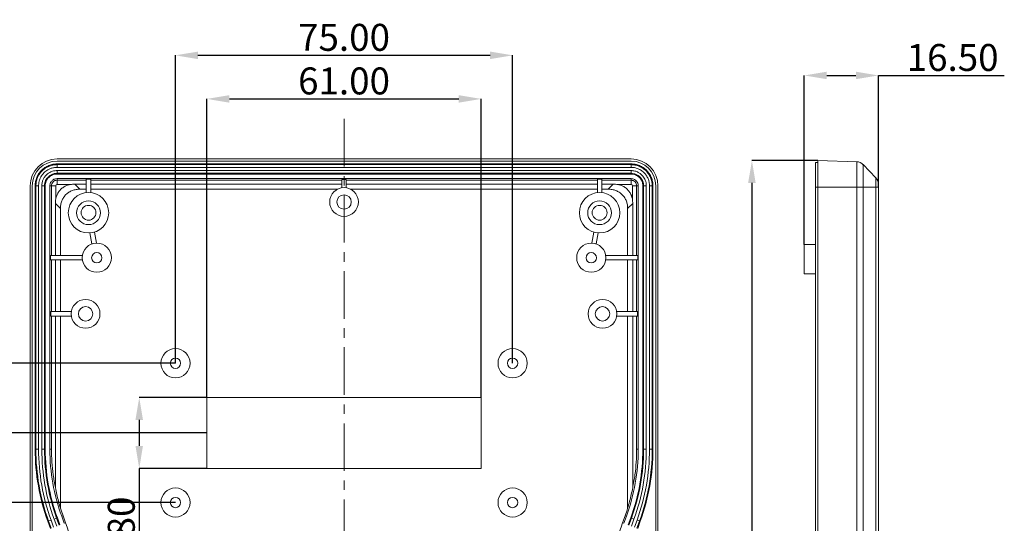
# Model space of a CAD drawing. Extents: x -488 to 2265, y -995 to 904.
# Drawn here: x 148 to 367, y 86 to 199 of the extents above; entities that cross this region are included whole.
import ezdxf

# ---------------------------------------------------------------- set-up
doc = ezdxf.new("R2010")
doc.units = 0
doc.header["$LTSCALE"] = 1.21
doc.header["$MEASUREMENT"] = 0
doc.linetypes.add('CENTER', pattern=[2, 1.25, -0.25, 0.25, -0.25])
doc.layers.get('0').update_dxf_attribs({"linetype": 'CONTINUOUS', "lineweight": 9})
doc.layers.get('Defpoints').update_dxf_attribs({"linetype": 'CONTINUOUS', "lineweight": 9})
doc.layers.add('DIM', color=4, linetype='CONTINUOUS', lineweight=9)
doc.layers.add('dimension', color=3, linetype='CONTINUOUS', lineweight=9)
doc.styles.get("Standard").update_dxf_attribs({"font": 'Vrinda.ttf'})
doc.dimstyles.get("Standard").update_dxf_attribs({"dimtxt": 0.15625, "dimasz": 0.18, "dimexe": 0.18, "dimexo": 0.0625, "dimgap": 0.09, "dimtad": 0, "dimtih": 1, "dimtoh": 1, "dimdec": 4, "dimzin": 0, "dimdsep": 46, "dimtxsty": 'STANDARD', "dimcen": 0.09, "dimadec": 0, "dimazin": 0, "dimtp": 0.01, "dimtm": 0.01, "dimtfac": 1, "dimtdec": 4, "dimtofl": 0, "dimtmove": 0, "dimatfit": 0, "dimfxl": 1, "dimtolj": 1, "dimtzin": 0, "dimarcsym": 0})

# ---------------------------------------------------------------- blocks, each defined once
blk = doc.blocks.new('*D25')
at = {"layer": 'Defpoints', "color": 0}
for p in [(325.47, 167.27), (310.82, -86.7), (325.47, -86.7)]:
    blk.add_point(p, dxfattribs=at)
at = {"layer": 'dimension', "color": 6, "lineweight": -2}
for p, q in [((325.47, 167.27), (310.82, 167.27)), ((325.47, -86.7), (310.82, -86.7))]:
    blk.add_line(p, q, dxfattribs=at)
at = {"layer": 'dimension', "color": 4, "lineweight": -2}
blk.add_line((310.82, 162.27), (310.82, -81.7), dxfattribs=at)
at = {"layer": 'dimension', "color": 4}
for points in [[(309.98, 162.27), (311.65, 162.27), (310.82, 167.27)], [(309.98, -81.7), (311.65, -81.7), (310.82, -86.7)]]:
    blk.add_solid(points, dxfattribs=at)
at = {"layer": 'dimension', "color": 3, "insert": (306.82, 40.29), "char_height": 6, "attachment_point": 5, "rotation": 90}
blk.add_mtext('\\A1;253.97', dxfattribs=at)
blk = doc.blocks.new('*D24')
at = {"layer": 'Defpoints', "color": 0}
for p in [(338.97, 186.18), (338.97, 161.29), (322.47, 148.54)]:
    blk.add_point(p, dxfattribs=at)
at = {"layer": 'dimension', "color": 6, "lineweight": -2}
for p, q in [((322.47, 148.54), (322.47, 186.18)), ((338.97, 161.29), (338.97, 186.18))]:
    blk.add_line(p, q, dxfattribs=at)
at = {"layer": 'dimension', "color": 4, "lineweight": -2}
for p, q in [((327.47, 186.18), (333.97, 186.18)), ((338.97, 186.18), (366.97, 186.18))]:
    blk.add_line(p, q, dxfattribs=at)
at = {"layer": 'dimension', "color": 4}
for points in [[(327.47, 187.01), (327.47, 185.35), (322.47, 186.18)], [(333.97, 187.01), (333.97, 185.35), (338.97, 186.18)]]:
    blk.add_solid(points, dxfattribs=at)
at = {"layer": 'dimension', "color": 3, "insert": (355.47, 190.18), "char_height": 6, "attachment_point": 5}
blk.add_mtext('\\A1;16.50', dxfattribs=at)
blk = doc.blocks.new('*D113')
at = {"layer": 'Defpoints', "color": 0}
for p in [(257.58, 190.66), (182.58, 122.12), (257.58, 122.12)]:
    blk.add_point(p, dxfattribs=at)
at = {"layer": 'dimension', "color": 6, "lineweight": -2}
for p, q in [((182.58, 122.12), (182.58, 190.66)), ((257.58, 122.12), (257.58, 190.66))]:
    blk.add_line(p, q, dxfattribs=at)
at = {"layer": 'dimension', "color": 4, "lineweight": -2}
blk.add_line((187.58, 190.66), (252.58, 190.66), dxfattribs=at)
at = {"layer": 'dimension', "color": 4}
for points in [[(187.58, 191.49), (187.58, 189.82), (182.58, 190.66)], [(252.58, 191.49), (252.58, 189.82), (257.58, 190.66)]]:
    blk.add_solid(points, dxfattribs=at)
at = {"layer": 'dimension', "color": 3, "insert": (220.08, 194.66), "char_height": 6, "attachment_point": 5}
blk.add_mtext('\\A1;75.00', dxfattribs=at)
blk = doc.blocks.new('*D114')
at = {"layer": 'Defpoints', "color": 0}
for p in [(250.58, 180.96), (189.58, 114.52), (250.58, 114.52)]:
    blk.add_point(p, dxfattribs=at)
at = {"layer": 'dimension', "color": 6, "lineweight": -2}
for p, q in [((189.58, 114.52), (189.58, 180.96)), ((250.58, 114.52), (250.58, 180.96))]:
    blk.add_line(p, q, dxfattribs=at)
at = {"layer": 'dimension', "color": 4, "lineweight": -2}
blk.add_line((194.58, 180.96), (245.58, 180.96), dxfattribs=at)
at = {"layer": 'dimension', "color": 4}
for points in [[(194.58, 181.79), (194.58, 180.12), (189.58, 180.96)], [(245.58, 181.79), (245.58, 180.12), (250.58, 180.96)]]:
    blk.add_solid(points, dxfattribs=at)
at = {"layer": 'dimension', "color": 3, "insert": (220.08, 184.96), "char_height": 6, "attachment_point": 5}
blk.add_mtext('\\A1;61.00', dxfattribs=at)
blk = doc.blocks.new('*D115')
at = {"layer": 'Defpoints', "color": 0}
for p in [(189.58, 114.52), (174.52, 98.72), (189.58, 98.72)]:
    blk.add_point(p, dxfattribs=at)
at = {"layer": 'dimension', "color": 6, "lineweight": -2}
for p, q in [((189.58, 114.52), (174.52, 114.52)), ((189.58, 98.72), (174.52, 98.72))]:
    blk.add_line(p, q, dxfattribs=at)
at = {"layer": 'dimension', "color": 4, "lineweight": -2}
for p, q in [((174.52, 109.52), (174.52, 103.72)), ((174.52, 98.72), (174.52, 70.72))]:
    blk.add_line(p, q, dxfattribs=at)
at = {"layer": 'dimension', "color": 4}
for points in [[(173.68, 109.52), (175.35, 109.52), (174.52, 114.52)], [(173.68, 103.72), (175.35, 103.72), (174.52, 98.72)]]:
    blk.add_solid(points, dxfattribs=at)
at = {"layer": 'dimension', "color": 3, "insert": (170.52, 82.22), "char_height": 6, "attachment_point": 5, "rotation": 90}
blk.add_mtext('\\A1;15.80', dxfattribs=at)
blk = doc.blocks.new('*D116')
at = {"layer": 'Defpoints', "color": 0}
for p in [(189.58, 106.62), (130.34, 40.62), (130.34, 40.62)]:
    blk.add_point(p, dxfattribs=at)
at = {"layer": 'dimension', "color": 6, "lineweight": -2}
blk.add_line((189.58, 106.62), (130.34, 106.62), dxfattribs=at)
at = {"layer": 'dimension', "color": 4, "lineweight": -2}
blk.add_line((130.34, 101.62), (130.34, 45.62), dxfattribs=at)
at = {"layer": 'dimension', "color": 4}
for points in [[(129.51, 101.62), (131.17, 101.62), (130.34, 106.62)], [(129.51, 45.62), (131.17, 45.62), (130.34, 40.62)]]:
    blk.add_solid(points, dxfattribs=at)
at = {"layer": 'dimension', "color": 3, "insert": (126.34, 73.62), "char_height": 6, "attachment_point": 5, "rotation": 90}
blk.add_mtext('\\A1;66.00', dxfattribs=at)
blk = doc.blocks.new('*D117')
at = {"layer": 'Defpoints', "color": 0}
for p in [(139.14, 91.12), (182.58, 91.12), (139.14, 40.62)]:
    blk.add_point(p, dxfattribs=at)
at = {"layer": 'dimension', "color": 6, "lineweight": -2}
blk.add_line((182.58, 91.12), (139.14, 91.12), dxfattribs=at)
at = {"layer": 'dimension', "color": 4, "lineweight": -2}
blk.add_line((139.14, 45.62), (139.14, 86.12), dxfattribs=at)
at = {"layer": 'dimension', "color": 4}
for points in [[(138.31, 86.12), (139.97, 86.12), (139.14, 91.12)], [(138.31, 45.62), (139.97, 45.62), (139.14, 40.62)]]:
    blk.add_solid(points, dxfattribs=at)
at = {"layer": 'dimension', "color": 3, "insert": (135.14, 65.87), "char_height": 6, "attachment_point": 5, "rotation": 90}
blk.add_mtext('\\A1;50.50', dxfattribs=at)
blk = doc.blocks.new('*D118')
at = {"layer": 'Defpoints', "color": 0}
for p in [(182.58, 122.12), (120.85, 40.62), (120.85, 40.62)]:
    blk.add_point(p, dxfattribs=at)
at = {"layer": 'dimension', "color": 6, "lineweight": -2}
blk.add_line((182.58, 122.12), (120.85, 122.12), dxfattribs=at)
at = {"layer": 'dimension', "color": 4, "lineweight": -2}
blk.add_line((120.85, 117.12), (120.85, 45.62), dxfattribs=at)
at = {"layer": 'dimension', "color": 4}
for points in [[(120.01, 117.12), (121.68, 117.12), (120.85, 122.12)], [(120.01, 45.62), (121.68, 45.62), (120.85, 40.62)]]:
    blk.add_solid(points, dxfattribs=at)
at = {"layer": 'dimension', "color": 3, "insert": (116.85, 81.37), "char_height": 6, "attachment_point": 5, "rotation": 90}
blk.add_mtext('\\A1;81.50', dxfattribs=at)

msp = doc.modelspace()

# ---------------------------------------------------------------- linework, layer by layer
at = {"color": 7, "linetype": 'Continuous'}
for p, q in [((283.931, 167.598), (156.231, 167.598)), ((156.231, 167.116), (283.931, 167.116)), ((283.928, 166.49), (156.235, 166.49)), ((156.231, 162.864), (162.731, 162.864)), ((156.235, 164.241), (283.928, 164.241)), ((156.235, 163.216), (283.928, 163.216)), ((162.731, 163.107), (162.731, 160.088)), ((162.731, 163.107), (163.731, 163.107)), ((163.731, 160.088), (163.731, 163.107)), ((163.731, 162.864), (219.581, 162.864)), ((219.581, 163.017), (219.581, 161.176)), ((219.581, 163.017), (220.581, 163.017)), ((220.581, 161.176), (220.581, 163.017)), ((220.581, 162.864), (276.431, 162.864)), ((276.431, 163.107), (276.431, 160.088)), ((276.431, 163.107), (277.431, 163.107)), ((277.431, 160.088), (277.431, 163.107)), ((277.431, 162.864), (283.931, 162.864)), ((150.249, 80.801), (150.249, 161.616)), ((150.731, 80.816), (150.731, 161.616)), ((151.359, 161.616), (151.359, 102.97)), ((153.608, 102.97), (153.608, 161.616)), ((154.633, 102.97), (154.633, 161.616)), ((154.985, 161.616), (154.985, 146.116)), ((155.932, 158.689), (155.932, 161.616)), ((156.231, 161.915), (159.158, 161.915)), ((160.199, 161.978), (162.731, 161.978)), ((161.318, 160.859), (162.731, 160.859)), ((163.731, 161.978), (219.581, 161.978)), ((163.731, 160.859), (218.613, 160.859)), ((220.581, 161.978), (276.431, 161.978)), ((221.55, 160.859), (276.431, 160.859)), ((277.431, 161.978), (279.964, 161.978)), ((277.431, 160.859), (278.844, 160.859)), ((281.004, 161.915), (283.931, 161.915)), ((284.23, 158.689), (284.23, 161.616)), ((285.177, 161.616), (285.177, 146.116)), ((285.53, 161.616), (285.53, 102.97)), ((286.555, 161.616), (286.555, 102.97)), ((288.804, 102.97), (288.804, 161.616)), ((289.431, 161.616), (289.431, 80.816)), ((289.914, 80.801), (289.914, 161.616)), ((155.869, 146.116), (155.869, 157.648)), ((156.988, 146.116), (156.988, 156.529)), ((283.175, 156.529), (283.175, 146.116)), ((284.294, 157.648), (284.294, 146.116)), ((164.989, 148.864), (164.537, 151.309)), ((275.626, 151.309), (275.174, 148.864)), ((163.553, 151.127), (164.006, 148.682)), ((276.157, 148.682), (276.61, 151.127)), ((154.741, 145.116), (154.741, 146.116)), ((161.87, 146.116), (154.741, 146.116)), ((154.741, 145.116), (161.87, 145.116)), ((154.985, 145.116), (154.985, 133.616)), ((155.869, 133.616), (155.869, 145.116)), ((156.988, 133.616), (156.988, 145.116)), ((285.421, 146.116), (278.293, 146.116)), ((278.293, 145.116), (285.421, 145.116)), ((283.175, 145.116), (283.175, 133.616)), ((284.294, 145.116), (284.294, 133.616)), ((285.177, 145.116), (285.177, 133.616)), ((285.421, 146.116), (285.421, 145.116)), ((154.832, 132.616), (154.832, 133.616)), ((159.421, 133.616), (154.832, 133.616)), ((154.832, 132.616), (159.421, 132.616)), ((154.985, 132.616), (154.985, 102.97)), ((155.869, 94.422), (155.869, 132.616)), ((156.988, 89.836), (156.988, 132.616)), ((285.331, 133.616), (280.742, 133.616)), ((280.742, 132.616), (285.331, 132.616)), ((283.175, 132.616), (283.175, 89.836)), ((284.294, 132.616), (284.294, 94.422)), ((285.177, 132.616), (285.177, 102.97)), ((285.331, 133.616), (285.331, 132.616)), ((189.581, 114.516), (250.581, 114.516)), ((189.581, 98.716), (189.581, 114.516)), ((250.581, 114.516), (250.581, 98.716)), ((250.581, 98.716), (189.581, 98.716)), ((156.871, 86.135), (156.299, 87.707)), ((157.835, 86.485), (157.263, 88.058)), ((158.13, 86.593), (157.558, 88.165)), ((282.605, 88.165), (282.033, 86.593)), ((282.9, 88.058), (282.328, 86.485)), ((283.864, 87.707), (283.291, 86.135)), ((154.186, 86.938), (154.758, 85.365)), ((285.405, 85.365), (285.977, 86.938))]:
    msp.add_line(p, q, dxfattribs=at)
at = {"linetype": 'Continuous'}
for p, q in [((324.966, -86.213), (324.966, 166.787)), ((324.966, 166.787), (325.466, 166.787)), ((325.466, 80.472), (325.466, 167.269)), ((334.161, 166.965), (325.466, 167.269)), ((335.53, 166.356), (338.405, 163.379)), ((338.966, -81.417), (338.966, 161.99)), ((324.966, 148.537), (322.466, 148.537)), ((322.466, 142.037), (322.466, 148.537)), ((324.966, 142.037), (322.466, 142.037))]:
    msp.add_line(p, q, dxfattribs=at)
for p, q in [((334.161, 166.965), (334.161, -86.392)), ((335.53, 166.356), (335.53, -85.783)), ((338.405, -82.806), (338.405, 163.379)), ((324.966, 161.287), (338.966, 161.287))]:
    msp.add_line(p, q)
at = {"color": 7, "linetype": 'Continuous'}
for centre, radius in [((163.231, 155.616), 4.5), ((220.081, 158.016), 3.2), ((276.931, 155.616), 4.5), ((163.231, 155.616), 2.65), ((220.081, 158.016), 1.6), ((276.931, 155.616), 2.65), ((163.231, 155.616), 1.65), ((276.931, 155.616), 1.65), ((165.081, 145.616), 3.25), ((165.081, 145.616), 1.15), ((275.081, 145.616), 3.25), ((275.081, 145.616), 1.15), ((162.581, 133.116), 3.2), ((277.581, 133.116), 3.2), ((162.581, 133.116), 1.6), ((277.581, 133.116), 1.6), ((182.581, 122.116), 3.25), ((257.581, 122.116), 3.25), ((182.581, 122.116), 1.15), ((257.581, 122.116), 1.15), ((182.581, 91.116), 3.25), ((257.581, 91.116), 3.25), ((182.581, 91.116), 1.15), ((257.581, 91.116), 1.15)]:
    msp.add_circle(centre, radius, dxfattribs=at)
for centre, radius, start, end in [((156.231, 161.616), 5.983, 90, 180), ((156.231, 161.616), 5.5, 90, 180), ((283.931, 161.616), 5.983, 0, 90), ((283.931, 161.616), 5.5, 0, 90), ((156.231, 161.616), 0.299, 90, 180), ((283.931, 161.616), 0.299, 0, 90), ((198.233, 102.97), 46.875, 180, 200), ((198.233, 102.97), 44.625, 180, 200), ((198.233, 102.97), 43.6, 180, 200), ((241.93, 102.97), 43.6, 340, 0), ((241.93, 102.97), 44.625, 340, 0), ((241.93, 102.97), 46.875, 340, 0), ((198.233, 102.97), 43.286, 197.66358, 200), ((241.93, 102.97), 43.286, 340, 342.33642), ((114.233, 70.616), 46.714, 0, 20), ((325.93, 70.616), 46.714, 160, 180)]:
    msp.add_arc(centre, radius, start, end, dxfattribs=at)
at = {"linetype": 'Continuous'}
for centre, start, end in [((334.091, 164.967), 44, 88), ((336.966, 161.99), 0, 44)]:
    msp.add_arc(centre, 2, start, end, dxfattribs=at)
at = {"color": 7, "linetype": 'Continuous'}
for points, knots in [([(156.235, 166.49), (155.916, 166.472), (155.278, 166.435), (154.357, 166.146), (153.508, 165.695), (152.765, 165.084), (152.154, 164.341), (151.703, 163.493), (151.414, 162.573), (151.377, 161.935), (151.359, 161.616)], [0, 0, 0, 0, 0.956072, 1.9120277, 2.8678204, 3.8235944, 4.7792094, 5.7346082, 6.6900219, 7.6454973, 7.6454973, 7.6454973, 7.6454973]), ([(288.804, 161.616), (288.786, 161.935), (288.749, 162.573), (288.459, 163.493), (288.009, 164.341), (287.397, 165.084), (286.654, 165.695), (285.806, 166.146), (284.885, 166.435), (284.247, 166.472), (283.928, 166.49)], [0, 0, 0, 0, 0.9556268, 1.9111949, 2.8668291, 3.8224529, 4.7780729, 5.7337322, 6.689458, 7.6454905, 7.6454905, 7.6454905, 7.6454905]), ([(156.235, 164.241), (156.063, 164.231), (155.719, 164.211), (155.223, 164.056), (154.766, 163.813), (154.366, 163.483), (154.036, 163.084), (153.793, 162.627), (153.638, 162.131), (153.618, 161.788), (153.608, 161.616)], [0, 0, 0, 0, 0.515282, 1.0300944, 1.5449684, 2.0598647, 2.5746267, 3.0891291, 3.603488, 4.1183212, 4.1183212, 4.1183212, 4.1183212]), ([(154.633, 161.616), (154.642, 161.743), (154.66, 161.99), (154.79, 162.334), (154.983, 162.634), (155.236, 162.883), (155.539, 163.071), (155.878, 163.192), (156.116, 163.208), (156.235, 163.216)], [0, 0, 0, 0, 0.3803003, 0.7405855, 1.0893986, 1.4424903, 1.7963366, 2.1534133, 2.5089098, 2.5089098, 2.5089098, 2.5089098]), ([(154.985, 161.616), (155.003, 161.773), (155.039, 162.099), (155.328, 162.517), (155.745, 162.808), (156.072, 162.845), (156.231, 162.864)], [0, 0, 0, 0, 0.4698186, 0.969957, 1.4705545, 1.944869, 1.944869, 1.944869, 1.944869]), ([(286.555, 161.616), (286.545, 161.788), (286.525, 162.131), (286.369, 162.627), (286.126, 163.084), (285.796, 163.484), (285.397, 163.813), (284.939, 164.056), (284.443, 164.211), (284.1, 164.231), (283.928, 164.241)], [0, 0, 0, 0, 0.5148765, 1.0294986, 1.544218, 2.0591004, 2.5739292, 3.0885495, 3.6031951, 4.118338, 4.118338, 4.118338, 4.118338]), ([(283.928, 163.216), (284.066, 163.205), (284.345, 163.183), (284.738, 163.017), (285.077, 162.757), (285.334, 162.418), (285.498, 162.028), (285.519, 161.752), (285.53, 161.616)], [0, 0, 0, 0, 0.4131082, 0.8354658, 1.258624, 1.6816718, 2.0992865, 2.5070487, 2.5070487, 2.5070487, 2.5070487]), ([(283.931, 162.864), (284.09, 162.846), (284.417, 162.808), (284.835, 162.517), (285.124, 162.099), (285.16, 161.774), (285.177, 161.616)], [0, 0, 0, 0, 0.4722145, 0.974573, 1.4749681, 1.9450536, 1.9450536, 1.9450536, 1.9450536]), ([(159.158, 161.915), (158.894, 161.847), (158.367, 161.712), (157.643, 161.327), (157.011, 160.814), (156.506, 160.181), (156.131, 159.465), (155.998, 158.947), (155.932, 158.689)], [0, 0, 0, 0, 0.8161038, 1.629437, 2.4376155, 3.2407347, 4.0418766, 4.8406298, 4.8406298, 4.8406298, 4.8406298]), ([(156.988, 156.529), (157.002, 156.821), (157.029, 157.402), (157.264, 158.246), (157.651, 159.022), (158.196, 159.693), (158.872, 160.225), (159.641, 160.597), (160.468, 160.82), (161.034, 160.846), (161.318, 160.859)], [0, 0, 0, 0, 0.8745286, 1.7415363, 2.6046262, 3.4616096, 4.3130154, 5.1625247, 6.0098723, 6.8606764, 6.8606764, 6.8606764, 6.8606764]), ([(160.199, 161.978), (160.026, 161.976), (159.679, 161.97), (159.333, 161.933), (159.158, 161.915)], [0, 0, 0, 0, 0.5174917, 1.0429867, 1.0429867, 1.0429867, 1.0429867]), ([(278.844, 160.859), (279.136, 160.845), (279.717, 160.818), (280.56, 160.584), (281.337, 160.197), (282.008, 159.652), (282.54, 158.976), (282.913, 158.207), (283.136, 157.38), (283.162, 156.813), (283.175, 156.529)], [0, 0, 0, 0, 0.8734377, 1.7400427, 2.6031796, 3.4603955, 4.312126, 5.1619158, 6.0095626, 6.8606754, 6.8606754, 6.8606754, 6.8606754]), ([(279.964, 161.978), (280.136, 161.976), (280.484, 161.97), (280.83, 161.933), (281.004, 161.915)], [0, 0, 0, 0, 0.5174917, 1.0429867, 1.0429867, 1.0429867, 1.0429867]), ([(284.23, 158.689), (284.163, 158.953), (284.027, 159.481), (283.642, 160.205), (283.129, 160.836), (282.497, 161.341), (281.781, 161.717), (281.263, 161.849), (281.004, 161.915)], [0, 0, 0, 0, 0.8165599, 1.6299702, 2.438067, 3.2410138, 4.0420227, 4.84063, 4.84063, 4.84063, 4.84063]), ([(155.932, 158.689), (155.914, 158.514), (155.877, 158.168), (155.872, 157.821), (155.869, 157.648)], [0, 0, 0, 0, 0.5254951, 1.0429867, 1.0429867, 1.0429867, 1.0429867]), ([(284.23, 158.689), (284.249, 158.514), (284.286, 158.168), (284.291, 157.821), (284.294, 157.648)], [0, 0, 0, 0, 0.5254951, 1.0429867, 1.0429867, 1.0429867, 1.0429867]), ([(154.985, 102.97), (155.005, 102.02), (155.044, 100.116), (155.338, 97.258), (155.691, 95.371), (155.869, 94.422)], [0, 0, 0, 0, 2.8485808, 5.7124141, 8.6066661, 8.6066661, 8.6066661, 8.6066661]), ([(284.294, 94.422), (284.472, 95.371), (284.825, 97.258), (285.119, 100.116), (285.158, 102.02), (285.177, 102.97)], [0, 0, 0, 0, 2.894252, 5.7580854, 8.6066661, 8.6066661, 8.6066661, 8.6066661]), ([(155.869, 94.422), (155.97, 93.92), (156.174, 92.903), (156.546, 91.373), (156.84, 90.352), (156.988, 89.836)], [0, 0, 0, 0, 1.5369725, 3.110791, 4.7229337, 4.7229337, 4.7229337, 4.7229337]), ([(283.175, 89.836), (283.323, 90.352), (283.617, 91.373), (283.989, 92.903), (284.193, 93.92), (284.294, 94.422)], [0, 0, 0, 0, 1.6121427, 3.1859612, 4.7229337, 4.7229337, 4.7229337, 4.7229337])]:
    msp.add_open_spline(points, degree=3, knots=knots, dxfattribs=at)
at = {"layer": 'DIM', "color": 6}
for p, q in [((156.235, 165.726), (156.235, 166.49)), ((283.928, 165.726), (283.928, 166.49)), ((156.235, 166.326), (283.928, 166.326)), ((156.235, 165.726), (283.928, 165.726)), ((283.928, 165.005), (156.235, 165.005)), ((156.235, 164.241), (156.235, 165.005)), ((283.928, 164.405), (156.235, 164.405)), ((283.928, 164.241), (283.928, 165.005)), ((156.231, 162.864), (156.235, 163.216)), ((156.231, 162.864), (156.231, 161.915)), ((283.931, 162.864), (283.928, 163.216)), ((283.931, 162.864), (283.931, 161.915)), ((151.359, 161.616), (152.123, 161.616)), ((151.523, 102.97), (151.523, 161.616)), ((152.123, 102.97), (152.123, 161.616)), ((152.844, 161.616), (152.844, 102.97)), ((152.844, 161.616), (153.608, 161.616)), ((153.444, 161.616), (153.444, 102.97)), ((154.633, 161.616), (155.932, 161.616)), ((160.199, 161.978), (161.318, 160.859)), ((278.844, 160.859), (279.964, 161.978)), ((284.23, 161.616), (285.53, 161.616)), ((286.555, 161.616), (287.319, 161.616)), ((286.719, 102.97), (286.719, 161.616)), ((287.319, 102.97), (287.319, 161.616)), ((288.04, 161.616), (288.04, 102.97)), ((288.04, 161.616), (288.804, 161.616)), ((288.64, 161.616), (288.64, 102.97)), ((155.869, 157.648), (156.988, 156.529)), ((283.175, 156.529), (284.294, 157.648)), ((151.359, 102.97), (152.123, 102.97)), ((152.844, 102.97), (153.608, 102.97)), ((154.985, 102.97), (154.633, 102.97)), ((285.177, 102.97), (285.53, 102.97)), ((286.555, 102.97), (287.319, 102.97)), ((288.04, 102.97), (288.804, 102.97)), ((155.581, 87.446), (156.299, 87.707)), ((156.145, 87.651), (156.717, 86.079)), ((157.558, 88.165), (157.263, 88.058)), ((282.605, 88.165), (282.9, 88.058)), ((283.446, 86.079), (284.018, 87.651)), ((283.864, 87.707), (284.582, 87.446)), ((154.186, 86.938), (154.904, 87.199)), ((154.912, 85.422), (154.34, 86.994)), ((155.476, 85.627), (154.904, 87.199)), ((155.581, 87.446), (156.153, 85.873)), ((158.13, 86.593), (157.835, 86.485)), ((282.033, 86.593), (282.328, 86.485)), ((284.01, 85.873), (284.582, 87.446)), ((285.259, 87.199), (284.687, 85.627)), ((285.823, 86.994), (285.251, 85.422)), ((285.259, 87.199), (285.977, 86.938))]:
    msp.add_line(p, q, dxfattribs=at)
for centre, radius, start, end in [((198.233, 102.97), 46.71, 180, 200), ((198.233, 102.97), 46.11, 180, 200), ((198.233, 102.97), 45.39, 180, 200), ((198.233, 102.97), 44.79, 180, 200), ((241.93, 102.97), 44.79, 340, 0), ((241.93, 102.97), 45.39, 340, 0), ((241.93, 102.97), 46.11, 340, 0), ((241.93, 102.97), 46.71, 340, 0)]:
    msp.add_arc(centre, radius, start, end, dxfattribs=at)
for points, knots in [([(151.523, 161.616), (151.54, 161.915), (151.571, 162.481), (151.798, 163.256), (152.101, 163.912), (152.466, 164.466), (152.881, 164.942), (153.355, 165.362), (153.911, 165.733), (154.573, 166.043), (155.358, 166.277), (155.932, 166.309), (156.235, 166.326)], [0, 0, 0, 0, 0.8956224, 1.6949081, 2.4070158, 3.0570532, 3.6759938, 4.2967754, 4.9522344, 5.6731938, 6.4836857, 7.3917156, 7.3917156, 7.3917156, 7.3917156]), ([(152.123, 161.616), (152.137, 161.876), (152.165, 162.369), (152.363, 163.046), (152.627, 163.619), (152.945, 164.102), (153.308, 164.518), (153.722, 164.885), (154.207, 165.209), (154.785, 165.48), (155.471, 165.683), (155.971, 165.711), (156.235, 165.726)], [0, 0, 0, 0, 0.7786921, 1.4776474, 2.0994017, 2.6664611, 3.2075013, 3.7501392, 4.3220599, 4.951525, 5.6603742, 6.4504185, 6.4504185, 6.4504185, 6.4504185]), ([(156.235, 165.005), (155.972, 164.987), (155.423, 164.95), (154.645, 164.647), (153.978, 164.186), (153.477, 163.629), (153.128, 163.025), (152.892, 162.354), (152.86, 161.871), (152.844, 161.616)], [0, 0, 0, 0, 0.788892, 1.6416715, 2.466349, 3.2028208, 3.8679809, 4.5493534, 5.3138853, 5.3138853, 5.3138853, 5.3138853]), ([(156.235, 164.405), (156.018, 164.39), (155.566, 164.359), (154.925, 164.11), (154.376, 163.73), (153.964, 163.272), (153.678, 162.776), (153.484, 162.224), (153.458, 161.826), (153.444, 161.616)], [0, 0, 0, 0, 0.6511798, 1.3533478, 2.0313412, 2.637198, 3.1831415, 3.7430971, 4.3735554, 4.3735554, 4.3735554, 4.3735554]), ([(283.928, 166.326), (284.219, 166.31), (284.831, 166.277), (285.744, 165.996), (286.621, 165.525), (287.381, 164.87), (287.974, 164.092), (288.373, 163.255), (288.6, 162.422), (288.627, 161.875), (288.64, 161.616)], [0, 0, 0, 0, 0.8739601, 1.8335523, 2.8358572, 3.842058, 4.8195338, 5.7479867, 6.6094904, 7.3876306, 7.3876306, 7.3876306, 7.3876306]), ([(283.928, 165.726), (284.181, 165.712), (284.715, 165.683), (285.511, 165.439), (286.277, 165.028), (286.941, 164.456), (287.46, 163.776), (287.808, 163.045), (288.006, 162.318), (288.029, 161.842), (288.04, 161.616)], [0, 0, 0, 0, 0.7597957, 1.5977949, 2.4727542, 3.3523166, 4.2068752, 5.0174657, 5.7700935, 6.4468337, 6.4468337, 6.4468337, 6.4468337]), ([(287.319, 161.616), (287.307, 161.836), (287.283, 162.254), (287.109, 162.832), (286.864, 163.343), (286.531, 163.814), (286.085, 164.259), (285.497, 164.649), (284.763, 164.944), (284.214, 164.984), (283.928, 165.005)], [0, 0, 0, 0, 0.6595471, 1.251572, 1.7960855, 2.3552718, 2.9737529, 3.6748115, 4.4596591, 5.3161307, 5.3161307, 5.3161307, 5.3161307]), ([(286.719, 161.616), (286.709, 161.797), (286.689, 162.142), (286.546, 162.617), (286.345, 163.037), (286.071, 163.424), (285.705, 163.79), (285.223, 164.111), (284.617, 164.354), (284.165, 164.388), (283.928, 164.405)], [0, 0, 0, 0, 0.5440129, 1.0311674, 1.4780177, 1.9371495, 2.4461893, 3.0211114, 3.6662092, 4.3753925, 4.3753925, 4.3753925, 4.3753925])]:
    msp.add_open_spline(points, degree=3, knots=knots, dxfattribs=at)
at = {"layer": 'dimension', "color": 1, "linetype": 'CENTER', "ltscale": 7}
msp.add_line((220.081, 176.487), (220.081, -98.173), dxfattribs=at)

# ---------------------------------------------------------------- dimensions: what is measured, and where the dimension line sits
at = {"layer": 'dimension'}
for base, p1, p2, picture, middle in [((257.581, 190.657), (182.581, 122.116), (257.581, 122.116), '*D113', (220.081, 194.657)), ((338.966, 186.178), (322.466, 148.537), (338.966, 161.287), '*D24', (355.466, 190.178)), ((250.581, 180.957), (189.581, 114.516), (250.581, 114.516), '*D114', (220.081, 184.957))]:
    dim = msp.add_linear_dim(base=base, p1=p1, p2=p2, dimstyle='STANDARD', override={"dimtxt": 6, "dimasz": 5, "dimexe": 0, "dimexo": 0, "dimgap": 1, "dimtad": 1, "dimtih": 0, "dimtoh": 0, "dimdec": 2, "dimcen": 0, "dimclrd": 4, "dimclre": 6, "dimclrt": 3, "dimtp": 0, "dimtm": 0, "dimtdec": 2, "dimatfit": 3}, dxfattribs=at)
    dim.commit()
    dim.dimension.update_dxf_attribs({"geometry": picture, "text_midpoint": middle})
for base, p1, p2, picture, middle in [((310.8157, -86.696), (325.4662, 167.2691), (325.4662, -86.696), '*D25', (306.8157, 40.2865)), ((120.848, 40.616), (182.581, 122.116), (120.848, 40.616), '*D118', (116.848, 81.366)), ((174.517, 98.716), (189.581, 114.516), (189.581, 98.716), '*D115', (170.517, 82.216)), ((130.341, 40.616), (189.581, 106.616), (130.341, 40.616), '*D116', (126.341, 73.616))]:
    dim = msp.add_linear_dim(base=base, p1=p1, p2=p2, angle=90, dimstyle='STANDARD', override={"dimtxt": 6, "dimasz": 5, "dimexe": 0, "dimexo": 0, "dimgap": 1, "dimtad": 1, "dimtih": 0, "dimtoh": 0, "dimdec": 2, "dimcen": 0, "dimclrd": 4, "dimclre": 6, "dimclrt": 3, "dimtp": 0, "dimtm": 0, "dimtdec": 2, "dimatfit": 3}, dxfattribs=at)
    dim.commit()
    dim.dimension.update_dxf_attribs({"geometry": picture, "text_midpoint": middle})
dim = msp.add_linear_dim(base=(139.141, 91.116), p1=(139.141, 40.616), p2=(182.581, 91.116), angle=90, dimstyle='STANDARD', override={"dimtxt": 6, "dimasz": 5, "dimexe": 0, "dimexo": 0, "dimgap": 1, "dimtad": 1, "dimtih": 0, "dimtoh": 0, "dimdec": 2, "dimcen": 0, "dimclrd": 4, "dimclre": 6, "dimclrt": 3, "dimtp": 0, "dimtm": 0, "dimtdec": 2, "dimatfit": 3}, dxfattribs=at)
dim.commit()
dim.dimension.update_dxf_attribs({"geometry": '*D117', "text_midpoint": (139.141, 65.866), "dimtype": 160})

doc.saveas('drawing.dxf')
